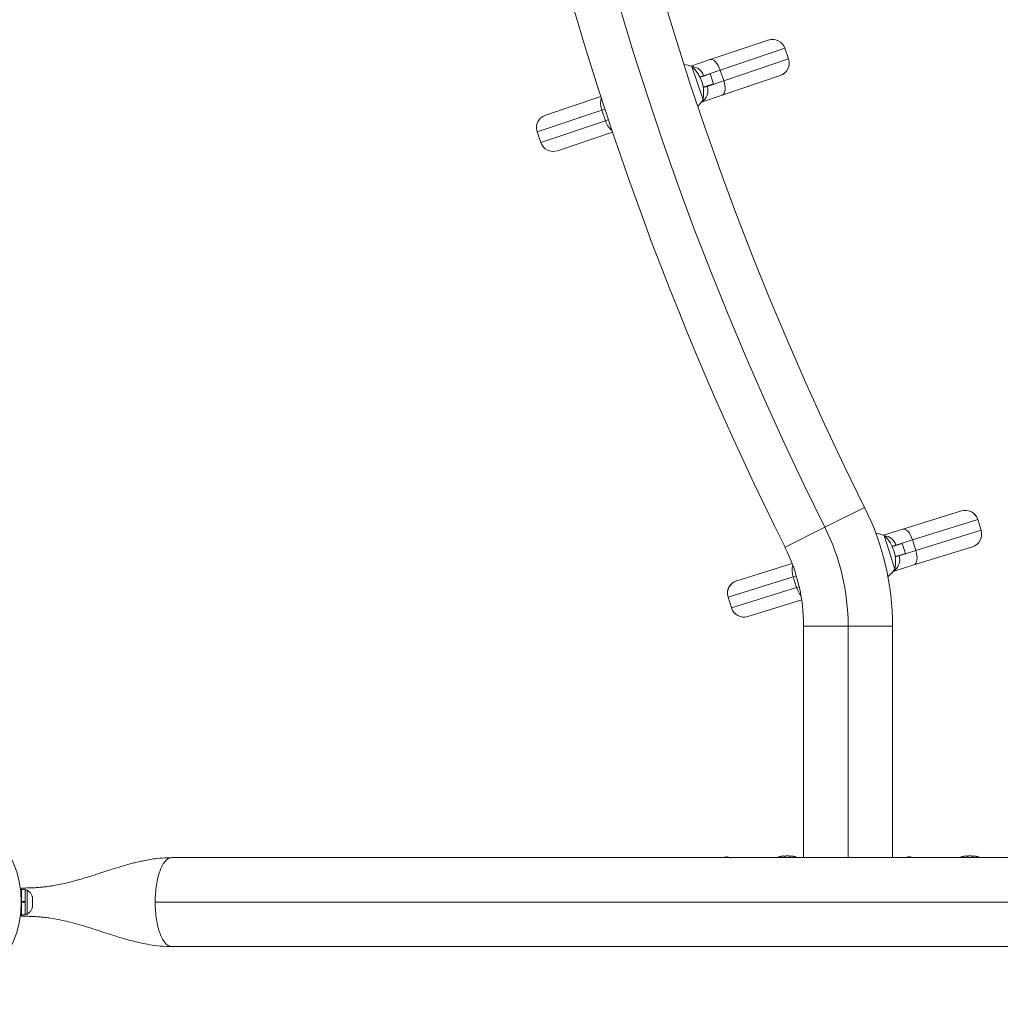
# Model space of a CAD drawing. Units: millimetres. Extents: x -16 to 444, y 0 to 352.
# Drawn here: x 139 to 167, y 86 to 114 of the extents above; entities that cross this region are included whole.
import ezdxf

# ---------------------------------------------------------------- set-up
doc = ezdxf.new("R2010")
doc.units = ezdxf.units.MM
doc.header["$LTSCALE"] = 20
doc.layers.add('CONTOUR', color=7, linetype='Continuous')

msp = doc.modelspace()

# ---------------------------------------------------------------- linework, layer by layer
at = {"layer": 'CONTOUR', "linetype": 'Continuous', "lineweight": 15}
for p, q in [((158.573, 112.43), (160.183, 112.974)), ((160.183, 112.974), (160.184, 112.975)), ((160.643, 112.746), (158.851, 112.141)), ((160.645, 112.747), (160.643, 112.746)), ((160.743, 112.451), (160.643, 112.746)), ((160.745, 112.452), (160.645, 112.747)), ((158.043, 112.251), (158.573, 112.43)), ((158.951, 111.846), (160.743, 112.451)), ((160.743, 112.451), (160.745, 112.452)), ((158.066, 112.242), (158.213, 111.807)), ((158.851, 112.141), (158.391, 111.985)), ((158.951, 111.846), (158.851, 112.141)), ((158.391, 111.985), (158.291, 111.951)), ((158.394, 111.976), (158.295, 111.943)), ((158.394, 111.976), (158.391, 111.985)), ((158.571, 112.036), (158.394, 111.976)), ((158.664, 111.759), (158.571, 112.036)), ((160.516, 111.991), (158.905, 111.447)), ((160.517, 111.991), (160.516, 111.991)), ((158.213, 111.807), (158.378, 111.32)), ((158.488, 111.7), (158.384, 111.665)), ((158.385, 111.655), (158.491, 111.69)), ((158.664, 111.759), (158.488, 111.7)), ((158.491, 111.69), (158.488, 111.7)), ((158.491, 111.69), (158.951, 111.846)), ((154.011, 110.889), (155.546, 111.408)), ((158.905, 111.447), (158.334, 111.254)), ((155.576, 111.034), (153.783, 110.429)), ((155.658, 111.062), (155.576, 111.034)), ((155.675, 110.739), (155.576, 111.034)), ((154.01, 110.889), (154.011, 110.889)), ((155.675, 110.739), (155.756, 110.767)), ((153.883, 110.134), (155.675, 110.739)), ((153.782, 110.429), (153.882, 110.134)), ((153.783, 110.429), (153.782, 110.429)), ((153.883, 110.134), (153.783, 110.429)), ((155.871, 110.422), (154.343, 109.906)), ((153.882, 110.134), (153.883, 110.134)), ((154.343, 109.906), (154.342, 109.906)), ((161.75, 99.474), (162.853, 100.025)), ((163.907, 99.421), (165.531, 99.925)), ((165.531, 99.925), (165.532, 99.925)), ((165.985, 99.686), (164.179, 99.125)), ((166.078, 99.389), (165.985, 99.686)), ((165.987, 99.686), (165.985, 99.686)), ((166.079, 99.389), (165.987, 99.686)), ((160.648, 98.923), (161.75, 99.474)), ((163.373, 99.255), (163.907, 99.421)), ((164.271, 98.827), (166.078, 99.389)), ((166.078, 99.389), (166.079, 99.389)), ((163.396, 99.245), (163.533, 98.807)), ((164.179, 99.125), (163.715, 98.98)), ((164.271, 98.827), (164.179, 99.125)), ((163.533, 98.807), (163.685, 98.316)), ((163.715, 98.98), (163.614, 98.949)), ((163.718, 98.971), (163.618, 98.94)), ((163.718, 98.971), (163.715, 98.98)), ((163.896, 99.026), (163.718, 98.971)), ((163.808, 98.683), (164.271, 98.827)), ((163.983, 98.748), (163.896, 99.026)), ((165.839, 98.934), (164.215, 98.429)), ((165.84, 98.934), (165.839, 98.934)), ((163.805, 98.692), (163.7, 98.66)), ((163.701, 98.65), (163.808, 98.683)), ((163.983, 98.748), (163.805, 98.692)), ((163.808, 98.683), (163.805, 98.692)), ((159.309, 97.992), (160.846, 98.469)), ((164.215, 98.429), (163.64, 98.251)), ((160.877, 98.099), (159.071, 97.537)), ((159.308, 97.992), (159.309, 97.992)), ((160.962, 98.125), (160.877, 98.099)), ((160.97, 97.801), (160.877, 98.099)), ((159.163, 97.24), (160.97, 97.801)), ((160.97, 97.801), (161.041, 97.824)), ((159.069, 97.537), (159.162, 97.239)), ((159.071, 97.537), (159.069, 97.537)), ((159.163, 97.24), (159.071, 97.537)), ((161.109, 97.464), (159.617, 97.001)), ((159.162, 97.239), (159.163, 97.24)), ((159.617, 97.001), (159.616, 97)), ((161.164, 90.32), (161.164, 96.736)), ((161.164, 96.736), (162.396, 96.736)), ((162.396, 96.736), (163.629, 96.736)), ((162.396, 96.736), (162.396, 90.32)), ((163.629, 96.736), (163.629, 90.32)), ((181.126, 90.32), (143.667, 90.32)), ((158.986, 90.321), (158.965, 90.321)), ((159.268, 90.321), (159.22, 90.321)), ((159.625, 90.321), (159.368, 90.321)), ((160.271, 90.321), (159.962, 90.321)), ((160.612, 90.366), (160.612, 90.356)), ((160.669, 90.373), (160.669, 90.362)), ((160.669, 90.373), (160.75, 90.373)), ((160.75, 90.362), (160.75, 90.373)), ((160.807, 90.356), (160.807, 90.366)), ((161.164, 90.321), (161.095, 90.321)), ((163.746, 90.321), (163.629, 90.321)), ((164.83, 90.321), (164.477, 90.321)), ((165.468, 90.321), (165.167, 90.321)), ((165.672, 90.366), (165.672, 90.356)), ((165.729, 90.373), (165.729, 90.362)), ((165.729, 90.373), (165.81, 90.373)), ((165.821, 90.321), (165.806, 90.321)), ((165.81, 90.362), (165.81, 90.373)), ((165.867, 90.356), (165.867, 90.366)), ((139.497, 89.282), (139.489, 89.282)), ((139.607, 89.441), (139.497, 89.441)), ((139.497, 89.106), (139.497, 89.441)), ((139.607, 89.106), (139.607, 89.441)), ((139.656, 89.418), (139.607, 89.418)), ((139.656, 88.756), (139.656, 89.418)), ((139.793, 89.242), (139.802, 89.222)), ((139.802, 89.203), (139.793, 89.242)), ((139.802, 89.222), (139.802, 89.233)), ((139.802, 89.203), (139.802, 89.222)), ((139.494, 89.2), (139.493, 89.199)), ((139.493, 88.975), (139.494, 88.975)), ((139.497, 89.106), (139.607, 89.106)), ((139.497, 89.106), (139.497, 89.098)), ((139.607, 89.098), (139.497, 89.098)), ((139.607, 89.087), (139.497, 89.087)), ((139.497, 88.733), (139.497, 89.087)), ((139.607, 89.087), (139.607, 89.106)), ((139.607, 89.106), (139.607, 89.105)), ((139.607, 88.733), (139.607, 89.087)), ((139.793, 89.087), (139.802, 89.107)), ((139.802, 89.068), (139.793, 89.087)), ((139.793, 88.932), (139.802, 88.972)), ((139.802, 88.952), (139.793, 88.932)), ((139.802, 89.107), (139.802, 89.203)), ((139.802, 89.107), (139.802, 89.068)), ((139.802, 88.972), (139.802, 89.068)), ((139.802, 88.972), (139.802, 88.952)), ((139.802, 88.941), (139.802, 88.952)), ((143.204, 89.087), (181.589, 89.087)), ((139.489, 88.892), (139.497, 88.892)), ((139.497, 88.733), (139.607, 88.733)), ((139.607, 88.756), (139.656, 88.756)), ((143.667, 87.855), (181.126, 87.855))]:
    msp.add_line(p, q, dxfattribs=at)
at = {"layer": 'CONTOUR', "linetype": 'Continuous', "lineweight": 15, "flags": 128}
for points in [[(158.573, 112.43), (158.606, 112.434), (158.644, 112.425), (158.682, 112.403), (158.721, 112.368), (158.759, 112.323), (158.794, 112.268), (158.825, 112.207), (158.851, 112.141)], [(158.951, 111.846), (158.97, 111.778), (158.983, 111.71), (158.988, 111.645), (158.986, 111.586), (158.975, 111.535), (158.958, 111.494), (158.934, 111.464), (158.905, 111.447)], [(163.907, 99.421), (163.941, 99.424), (163.978, 99.414), (164.016, 99.39), (164.055, 99.355), (164.091, 99.309), (164.125, 99.253), (164.155, 99.191), (164.179, 99.125)], [(164.271, 98.827), (164.289, 98.759), (164.3, 98.691), (164.304, 98.626), (164.3, 98.567), (164.288, 98.516), (164.27, 98.475), (164.245, 98.446), (164.215, 98.429)], [(159.023, 90.343), (158.966, 90.335), (158.912, 90.324)]]:
    msp.add_lwpolyline(points, dxfattribs=at)
at = {"layer": 'CONTOUR', "linetype": 'Continuous', "lineweight": 15}
msp.add_circle((136.664, 89.087), 2.831, dxfattribs=at)
for centre, radius, start, end in [((240.671, 138.907), 89.456, 153.4502, 206.5498), ((240.671, 138.907), 88.224, 153.4502, 206.5498), ((240.671, 138.907), 86.991, 153.4502, 206.5498), ((160.299, 112.63), 0.363, 18.6298, 108.6297), ((160.301, 112.63), 0.363, 18.6643, 108.6643), ((160.399, 112.335), 0.363, 288.6988, 18.6988), ((160.4, 112.335), 0.363, 288.6643, 18.6643), ((157.765, 111.507), 0.795, 67.699, 83.8637), ((157.419, 111.51), 0.977, 348.8014, 48.5271), ((158.046, 111.875), 0.363, 17.746, 86.5073), ((158.156, 111.568), 0.356, 301.0788, 20.1559), ((156.035, 111.224), 0.496, 163.2461, 202.4571), ((157.692, 111.722), 0.795, 312.7058, 329.6295), ((154.126, 110.545), 0.363, 108.6643, 198.6643), ((154.127, 110.545), 0.363, 108.6974, 198.6973), ((156.167, 110.873), 0.509, 195.1801, 232.1691), ((154.226, 110.25), 0.363, 198.6643, 288.6643), ((154.227, 110.25), 0.363, 198.6312, 288.6312), ((156.272, 96.736), 7.356, 0, 26.5498), ((165.639, 99.578), 0.363, 17.2272, 107.2271), ((165.64, 99.579), 0.363, 17.2617, 107.2617), ((156.272, 96.736), 6.124, 0, 26.5498), ((163.077, 98.517), 0.795, 66.2964, 83.6407), ((165.731, 99.281), 0.363, 287.2962, 17.2962), ((165.732, 99.281), 0.363, 287.2617, 17.2617), ((162.732, 98.529), 0.977, 347.3988, 47.1245), ((163.367, 98.878), 0.363, 16.3433, 85.1047), ((156.272, 96.736), 4.891, 0, 26.5498), ((163.47, 98.569), 0.356, 299.6762, 18.7533), ((161.354, 98.279), 0.51, 163.8428, 200.7322), ((163.01, 98.734), 0.795, 308.0732, 328.2269), ((159.416, 97.645), 0.363, 107.2617, 197.2617), ((159.417, 97.645), 0.363, 107.2948, 197.2947), ((161.568, 97.975), 0.623, 196.1656, 220.1016), ((159.509, 97.347), 0.363, 197.2617, 287.2617), ((159.51, 97.347), 0.363, 197.2286, 287.2286), ((158.956, 89.619), 0.727, 74.5019, 84.7357), ((160.71, 89.541), 0.833, 102.3627, 110.8338), ((160.661, 89.743), 0.626, 95.2459, 101.2508), ((160.759, 89.743), 0.626, 95.2459, 101.2508), ((160.71, 89.541), 0.833, 87.2115, 92.7885), ((160.66, 89.743), 0.626, 78.7492, 84.7541), ((160.758, 89.743), 0.626, 78.7492, 84.7541), ((160.71, 89.541), 0.833, 68.6808, 77.6377), ((164.15, 89.619), 0.727, 95.2643, 105.4981), ((164.016, 89.619), 0.727, 74.5019, 84.7357), ((165.769, 89.541), 0.833, 102.3627, 110.8338), ((165.721, 89.743), 0.626, 95.2459, 101.2508), ((165.819, 89.743), 0.626, 95.2459, 101.2508), ((165.769, 89.541), 0.833, 87.2115, 92.7885), ((165.72, 89.743), 0.626, 78.7492, 84.7541), ((165.818, 89.743), 0.626, 78.7492, 84.7541), ((165.769, 89.541), 0.833, 69.1662, 77.6377), ((139.543, 89.179), 0.264, 11.7411, 64.8293), ((137.486, 89.087), 2.011, 356.7948, 3.2052), ((139.543, 88.995), 0.264, 295.1707, 348.2589)]:
    msp.add_arc(centre, radius, start, end, dxfattribs=at)
for points, knots in [([(143.667, 90.32), (143.575, 90.317), (143.405, 90.313), (143.172, 90.286), (142.977, 90.254), (142.814, 90.22), (142.674, 90.188), (142.542, 90.155), (142.402, 90.116), (142.24, 90.069), (142.06, 90.014), (141.874, 89.955), (141.7, 89.898), (141.551, 89.85), (141.42, 89.808), (141.289, 89.767), (141.143, 89.723), (140.976, 89.676), (140.789, 89.627), (140.594, 89.582), (140.419, 89.549), (140.277, 89.527), (140.166, 89.512), (140.065, 89.502), (139.96, 89.492), (139.837, 89.485), (139.686, 89.479), (139.572, 89.477), (139.51, 89.477), (139.504, 89.477)], [0, 0, 0, 0, 0.064458, 0.119151, 0.164542, 0.203359, 0.23625, 0.265189, 0.300092, 0.338542, 0.383188, 0.43213, 0.475558, 0.512045, 0.541586, 0.571931, 0.607368, 0.647625, 0.691715, 0.739453, 0.783566, 0.812117, 0.837281, 0.859656, 0.882144, 0.911682, 0.948974, 0.994934, 1, 1, 1, 1]), ([(159.225, 90.319), (159.208, 90.32), (159.184, 90.321), (159.159, 90.317), (159.151, 90.316)], [0, 0, 0, 0, 0.695417, 1, 1, 1, 1]), ([(160.539, 90.356), (160.538, 90.356), (160.535, 90.355), (160.532, 90.355), (160.531, 90.355), (160.531, 90.355), (160.532, 90.355), (160.532, 90.355)], [0, 0, 0, 0, 0.249798, 0.49974, 0.746237, 0.989459, 1, 1, 1, 1]), ([(160.612, 90.366), (160.612, 90.366), (160.612, 90.366), (160.609, 90.366), (160.606, 90.366), (160.604, 90.366), (160.604, 90.366)], [0, 0, 0, 0, 0.318807, 0.637669, 0.955528, 1, 1, 1, 1]), ([(160.637, 90.356), (160.635, 90.356), (160.632, 90.355), (160.626, 90.355), (160.621, 90.355), (160.616, 90.355), (160.613, 90.355), (160.612, 90.356), (160.612, 90.356), (160.612, 90.356)], [0, 0, 0, 0, 0.161777, 0.323646, 0.483285, 0.640802, 0.798043, 0.956916, 1, 1, 1, 1]), ([(160.718, 90.366), (160.716, 90.366), (160.713, 90.366), (160.707, 90.366), (160.703, 90.366), (160.702, 90.366), (160.701, 90.366)], [0, 0, 0, 0, 0.3188073, 0.6376692, 0.9555284, 1, 1, 1, 1]), ([(160.807, 90.356), (160.807, 90.356), (160.806, 90.355), (160.804, 90.355), (160.799, 90.355), (160.794, 90.355), (160.789, 90.355), (160.785, 90.356), (160.783, 90.356), (160.783, 90.356)], [0, 0, 0, 0, 0.161777, 0.323646, 0.483285, 0.640802, 0.798043, 0.956916, 1, 1, 1, 1]), ([(160.815, 90.366), (160.814, 90.366), (160.811, 90.366), (160.808, 90.366), (160.807, 90.366), (160.807, 90.366), (160.807, 90.366)], [0, 0, 0, 0, 0.318807, 0.637669, 0.955528, 1, 1, 1, 1]), ([(160.883, 90.356), (160.883, 90.356), (160.885, 90.355), (160.887, 90.355), (160.888, 90.355), (160.888, 90.355), (160.885, 90.355), (160.882, 90.356), (160.88, 90.356), (160.88, 90.356)], [0, 0, 0, 0, 0.052937, 0.235824, 0.416192, 0.594162, 0.77182, 0.951321, 1, 1, 1, 1]), ([(161.097, 90.32), (161.092, 90.321), (161.086, 90.321), (161.077, 90.32), (161.076, 90.32)], [0, 0, 0, 0, 0.7825683, 1, 1, 1, 1]), ([(163.771, 90.32), (163.77, 90.32), (163.76, 90.321), (163.752, 90.32), (163.745, 90.32)], [0, 0, 0, 0, 0.077681, 1, 1, 1, 1]), ([(164.856, 90.32), (164.854, 90.32), (164.844, 90.321), (164.835, 90.321), (164.827, 90.32)], [0, 0, 0, 0, 0.124996, 1, 1, 1, 1]), ([(165.599, 90.356), (165.598, 90.356), (165.595, 90.355), (165.592, 90.355), (165.591, 90.355), (165.591, 90.355), (165.591, 90.355)], [0, 0, 0, 0, 0.3242001, 0.6485854, 0.9685013, 1, 1, 1, 1]), ([(165.672, 90.366), (165.672, 90.366), (165.672, 90.366), (165.669, 90.366), (165.666, 90.366), (165.664, 90.366), (165.664, 90.366)], [0, 0, 0, 0, 0.318807, 0.637669, 0.955528, 1, 1, 1, 1]), ([(165.696, 90.356), (165.695, 90.356), (165.692, 90.355), (165.686, 90.355), (165.681, 90.355), (165.676, 90.355), (165.673, 90.355), (165.672, 90.356), (165.672, 90.356), (165.672, 90.356)], [0, 0, 0, 0, 0.161777, 0.323646, 0.483285, 0.640802, 0.798043, 0.956916, 1, 1, 1, 1]), ([(165.778, 90.366), (165.776, 90.366), (165.773, 90.366), (165.767, 90.366), (165.763, 90.366), (165.762, 90.366), (165.761, 90.366)], [0, 0, 0, 0, 0.3188073, 0.6376692, 0.9555284, 1, 1, 1, 1]), ([(165.867, 90.356), (165.867, 90.356), (165.866, 90.355), (165.863, 90.355), (165.859, 90.355), (165.854, 90.355), (165.849, 90.355), (165.845, 90.356), (165.843, 90.356), (165.842, 90.356)], [0, 0, 0, 0, 0.161777, 0.323646, 0.483285, 0.640802, 0.798043, 0.956916, 1, 1, 1, 1]), ([(165.875, 90.366), (165.873, 90.366), (165.87, 90.366), (165.868, 90.366), (165.867, 90.366), (165.867, 90.366), (165.867, 90.366)], [0, 0, 0, 0, 0.318807, 0.637669, 0.955528, 1, 1, 1, 1]), ([(165.943, 90.356), (165.943, 90.356), (165.945, 90.355), (165.947, 90.355), (165.948, 90.355), (165.947, 90.355), (165.945, 90.355), (165.942, 90.356), (165.94, 90.356), (165.94, 90.356)], [0, 0, 0, 0, 0.052937, 0.235824, 0.416192, 0.594162, 0.77182, 0.951321, 1, 1, 1, 1]), ([(139.504, 89.448), (139.504, 89.45), (139.504, 89.46), (139.504, 89.471), (139.504, 89.477), (139.504, 89.476), (139.504, 89.476), (139.504, 89.477)], [0, 0, 0, 0, 0.0265126, 0.2234018, 0.4343284, 0.6474814, 1, 1, 1, 1]), ([(139.504, 88.698), (139.504, 88.698), (139.504, 88.698), (139.504, 88.697), (139.504, 88.704), (139.504, 88.719), (139.504, 88.725)], [0, 0, 0, 0, 0.386813, 0.616581, 0.84807, 1, 1, 1, 1]), ([(139.504, 88.697), (139.505, 88.697), (139.556, 88.697), (139.651, 88.696), (139.783, 88.692), (139.906, 88.685), (140.02, 88.677), (140.14, 88.665), (140.287, 88.646), (140.471, 88.616), (140.693, 88.57), (140.932, 88.511), (141.196, 88.436), (141.463, 88.353), (141.724, 88.268), (141.972, 88.188), (142.191, 88.119), (142.392, 88.06), (142.582, 88.008), (142.805, 87.954), (143.061, 87.904), (143.352, 87.864), (143.558, 87.858), (143.667, 87.855)], [0, 0, 0, 0, 0.000691, 0.041712, 0.074167, 0.10086, 0.131045, 0.156834, 0.184866, 0.232417, 0.283381, 0.338317, 0.400423, 0.472089, 0.533013, 0.593124, 0.655414, 0.694027, 0.74024, 0.793962, 0.855113, 0.923703, 1, 1, 1, 1])]:
    msp.add_open_spline(points, degree=3, knots=knots, dxfattribs=at)
for points in [[(143.204, 89.087), (143.205, 89.168), (143.209, 89.329), (143.236, 89.562), (143.279, 89.776), (143.337, 89.964), (143.408, 90.119), (143.488, 90.233), (143.576, 90.306), (143.637, 90.315), (143.667, 90.32)], [(143.667, 87.855), (143.637, 87.859), (143.576, 87.868), (143.488, 87.942), (143.408, 88.055), (143.337, 88.21), (143.279, 88.398), (143.236, 88.612), (143.209, 88.845), (143.205, 89.006), (143.204, 89.087)]]:
    msp.add_open_spline(points, degree=3, dxfattribs=at)

doc.saveas('drawing.dxf')
